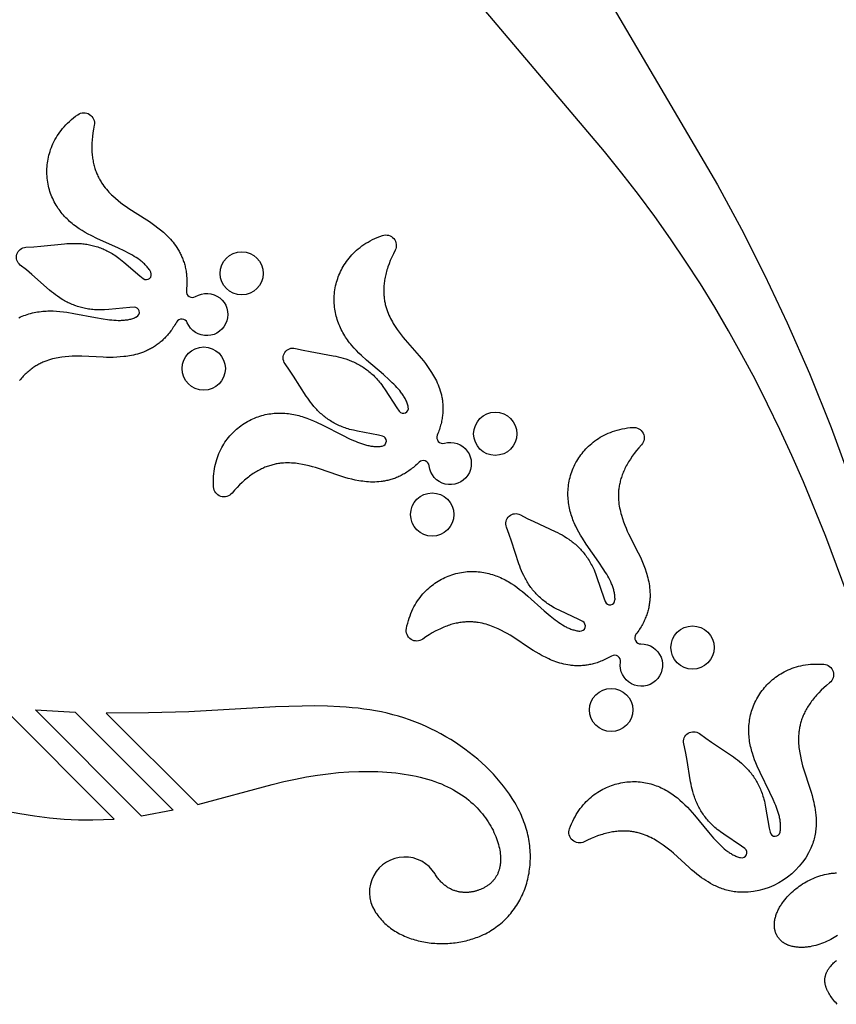
# Model space of a CAD drawing. Extents: x -197 to 208, y -199 to 196.
# Drawn here: x 80 to 103, y -135 to -108 of the extents above; entities that cross this region are included whole.
import ezdxf

# ---------------------------------------------------------------- set-up
doc = ezdxf.new("R2010")
doc.units = 0
doc.header["$MEASUREMENT"] = 0
doc.layers.add('DEFAULT', color=7, linetype='Continuous')

msp = doc.modelspace()

# ---------------------------------------------------------------- linework, layer by layer
at = {"layer": 'DEFAULT', "color": 5, "true_color": 0x0000ff}
for points in [[(96.131, -106.155), (99.741, -112.293), (100.415, -113.545), (101.07, -114.841), (101.709, -116.197), (102.335, -117.631), (102.95, -119.16), (103.556, -120.801)], [(103.403, -123.859), (102.802, -122.241), (102.17, -120.695), (101.841, -119.946), (101.504, -119.213), (101.156, -118.495), (100.798, -117.791), (100.429, -117.1), (100.049, -116.421), (99.658, -115.755), (99.253, -115.099), (98.836, -114.454), (98.406, -113.818), (97.961, -113.192), (97.502, -112.573), (97.029, -111.962), (96.543, -111.357), (92.562, -106.649)], [(79.589, -129.991), (80.009, -130.07), (80.429, -130.136), (80.847, -130.188), (81.055, -130.209), (81.261, -130.225), (81.467, -130.238), (81.672, -130.247), (81.876, -130.251), (82.078, -130.251), (82.38, -130.243), (82.679, -130.226), (79.508, -127.055)], [(103.132, -133.514), (103.085, -133.545), (103.037, -133.574), (102.988, -133.603), (102.938, -133.63), (102.888, -133.656), (102.837, -133.68), (102.786, -133.703), (102.733, -133.725), (102.681, -133.745), (102.627, -133.764), (102.573, -133.782), (102.519, -133.797), (102.464, -133.811), (102.409, -133.824), (102.354, -133.834), (102.326, -133.839), (102.298, -133.843), (102.27, -133.846), (102.242, -133.849), (102.213, -133.852), (102.185, -133.853), (102.157, -133.855), (102.129, -133.855), (102.1, -133.856), (102.072, -133.855), (102.044, -133.854), (102.016, -133.852), (101.987, -133.85), (101.959, -133.846), (101.931, -133.842), (101.903, -133.838), (101.876, -133.832), (101.848, -133.826), (101.821, -133.819), (101.794, -133.811), (101.767, -133.802), (101.754, -133.797), (101.74, -133.792), (101.727, -133.787), (101.714, -133.781), (101.701, -133.775), (101.689, -133.769), (101.676, -133.763), (101.663, -133.756), (101.651, -133.75), (101.639, -133.743), (101.626, -133.735), (101.614, -133.728), (101.603, -133.72), (101.591, -133.712), (101.58, -133.704), (101.568, -133.695), (101.557, -133.687), (101.546, -133.677), (101.536, -133.668), (101.525, -133.659), (101.515, -133.649), (101.505, -133.639), (101.496, -133.628), (101.486, -133.618), (101.477, -133.607), (101.468, -133.596), (101.46, -133.585), (101.451, -133.573), (101.443, -133.562), (101.435, -133.55), (101.428, -133.538), (101.421, -133.526), (101.414, -133.513), (101.408, -133.501), (101.402, -133.488), (101.396, -133.475), (101.39, -133.462), (101.385, -133.449), (101.38, -133.436), (101.376, -133.422), (101.371, -133.409), (101.368, -133.395), (101.364, -133.381), (101.361, -133.368), (101.358, -133.354), (101.355, -133.34), (101.353, -133.326), (101.351, -133.312), (101.349, -133.298), (101.348, -133.284), (101.347, -133.27), (101.346, -133.256), (101.346, -133.242), (101.345, -133.227), (101.345, -133.213), (101.346, -133.199), (101.346, -133.185), (101.347, -133.171), (101.348, -133.157), (101.349, -133.143), (101.353, -133.115), (101.357, -133.087), (101.362, -133.059), (101.368, -133.031), (101.375, -133.004), (101.383, -132.977), (101.391, -132.95), (101.4, -132.923), (101.41, -132.896), (101.42, -132.87), (101.431, -132.844), (101.443, -132.818), (101.455, -132.793), (101.468, -132.767), (101.481, -132.742), (101.495, -132.718), (101.509, -132.693), (101.524, -132.669), (101.539, -132.645), (101.555, -132.622), (101.571, -132.598), (101.604, -132.553), (101.639, -132.508), (101.675, -132.464), (101.712, -132.422), (101.751, -132.381), (101.791, -132.341), (101.832, -132.302), (101.874, -132.264), (101.917, -132.227), (101.961, -132.191), (102.005, -132.157), (102.051, -132.124), (102.098, -132.092), (102.145, -132.061), (102.193, -132.031), (102.242, -132.003), (102.292, -131.976), (102.342, -131.95), (102.393, -131.925), (102.445, -131.902), (102.497, -131.88), (102.55, -131.86), (102.603, -131.841), (102.657, -131.824), (102.711, -131.808), (102.766, -131.794), (102.821, -131.782), (102.877, -131.771), (102.905, -131.767), (102.933, -131.763), (102.961, -131.759), (102.989, -131.756), (103.017, -131.754), (103.045, -131.752), (103.073, -131.75), (103.102, -131.75)], [(103.122, -135.463), (103.089, -135.426), (103.057, -135.39), (103.027, -135.354), (102.999, -135.318), (102.972, -135.283), (102.947, -135.248), (102.924, -135.214), (102.903, -135.18), (102.883, -135.146), (102.864, -135.113), (102.856, -135.096), (102.848, -135.08), (102.84, -135.063), (102.833, -135.047), (102.826, -135.031), (102.819, -135.015), (102.813, -134.999), (102.808, -134.983), (102.803, -134.967), (102.798, -134.951), (102.794, -134.935), (102.79, -134.919), (102.786, -134.904), (102.783, -134.888), (102.78, -134.873), (102.778, -134.857), (102.776, -134.842), (102.775, -134.827), (102.774, -134.812), (102.774, -134.796), (102.773, -134.781), (102.774, -134.766), (102.775, -134.751), (102.776, -134.737), (102.777, -134.722), (102.779, -134.707), (102.782, -134.692), (102.785, -134.678), (102.788, -134.663), (102.792, -134.649), (102.796, -134.634), (102.8, -134.62), (102.805, -134.605), (102.811, -134.591), (102.817, -134.577), (102.823, -134.563), (102.83, -134.549), (102.837, -134.535), (102.844, -134.521), (102.852, -134.507), (102.86, -134.493), (102.868, -134.479), (102.877, -134.465), (102.887, -134.452), (102.896, -134.438), (102.906, -134.425), (102.916, -134.411), (102.927, -134.398), (102.949, -134.372), (102.972, -134.346), (102.997, -134.32), (103.022, -134.295), (103.049, -134.271), (103.076, -134.246), (103.105, -134.222)]]:
    msp.add_lwpolyline(points, dxfattribs=at)
msp.add_lwpolyline([(79.983, -116.053), (80.03, -116.032), (80.077, -116.012), (80.124, -115.993), (80.172, -115.976), (80.22, -115.96), (80.268, -115.945), (80.316, -115.931), (80.365, -115.919), (80.414, -115.908), (80.463, -115.898), (80.512, -115.89), (80.561, -115.882), (80.61, -115.876), (80.659, -115.871), (80.708, -115.866), (80.757, -115.863), (80.806, -115.861), (80.854, -115.861), (80.903, -115.861), (80.952, -115.861), (81.049, -115.866), (81.146, -115.874), (81.243, -115.884), (81.341, -115.897), (81.537, -115.929), (82.152, -116.047), (82.369, -116.084), (82.489, -116.102), (82.55, -116.109), (82.61, -116.116), (82.671, -116.121), (82.732, -116.125), (82.793, -116.127), (82.853, -116.127), (82.883, -116.126), (82.913, -116.124), (82.943, -116.122), (82.972, -116.12), (83.002, -116.116), (83.031, -116.112), (83.06, -116.108), (83.089, -116.102), (83.118, -116.096), (83.146, -116.089), (83.174, -116.081), (83.202, -116.072), (83.23, -116.063), (83.257, -116.052), (83.284, -116.041), (83.297, -116.035), (83.31, -116.028, 0.81369), (83.24, -115.754), (83.121, -115.762), (82.524, -115.821), (82.408, -115.828), (82.35, -115.83), (82.294, -115.831), (82.249, -115.831), (82.205, -115.83), (82.162, -115.828), (82.119, -115.826), (82.076, -115.822), (82.034, -115.818), (81.992, -115.812), (81.951, -115.806), (81.911, -115.8), (81.87, -115.792), (81.83, -115.784), (81.791, -115.775), (81.752, -115.765), (81.713, -115.754), (81.675, -115.743), (81.637, -115.731), (81.599, -115.718), (81.562, -115.704), (81.526, -115.69), (81.489, -115.675), (81.453, -115.66), (81.418, -115.644), (81.382, -115.627), (81.347, -115.609), (81.313, -115.591), (81.278, -115.572), (81.245, -115.553), (81.211, -115.533), (81.145, -115.491), (81.08, -115.447), (81.023, -115.406), (80.966, -115.363), (80.91, -115.318), (80.854, -115.272), (80.35, -114.831), (80.195, -114.701), (80.023, -114.563, -0.694556), (80.182, -114.062), (80.403, -114.048), (80.604, -114.031), (81.27, -113.962), (81.343, -113.957), (81.414, -113.953), (81.485, -113.95), (81.555, -113.95), (81.634, -113.951), (81.712, -113.955), (81.751, -113.958), (81.79, -113.962), (81.829, -113.966), (81.868, -113.971), (81.906, -113.977), (81.945, -113.984), (81.983, -113.991), (82.022, -113.999), (82.06, -114.008), (82.098, -114.018), (82.136, -114.028), (82.174, -114.039), (82.212, -114.051), (82.25, -114.064), (82.288, -114.078), (82.325, -114.092), (82.363, -114.108), (82.4, -114.124), (82.438, -114.141), (82.475, -114.159), (82.512, -114.178), (82.549, -114.198), (82.586, -114.218), (82.623, -114.24), (82.659, -114.263), (82.696, -114.286), (82.732, -114.311), (82.769, -114.336), (82.814, -114.37), (82.86, -114.405), (82.95, -114.478), (83.404, -114.871), (83.497, -114.946, 0.81369), (83.713, -114.762), (83.705, -114.75), (83.698, -114.737), (83.683, -114.712), (83.666, -114.688), (83.649, -114.664), (83.632, -114.641), (83.613, -114.618), (83.594, -114.596), (83.574, -114.574), (83.554, -114.553), (83.533, -114.533), (83.511, -114.512), (83.489, -114.493), (83.467, -114.473), (83.444, -114.455), (83.42, -114.436), (83.396, -114.418), (83.347, -114.383), (83.296, -114.35), (83.244, -114.318), (83.192, -114.287), (83.138, -114.257), (83.085, -114.228), (82.977, -114.173), (82.778, -114.078), (82.208, -113.82), (82.028, -113.732), (81.941, -113.687), (81.856, -113.639), (81.772, -113.589), (81.69, -113.537), (81.65, -113.51), (81.61, -113.482), (81.571, -113.453), (81.532, -113.423), (81.494, -113.392), (81.456, -113.361), (81.419, -113.328), (81.383, -113.295), (81.347, -113.26), (81.312, -113.225), (81.278, -113.189), (81.245, -113.151), (81.212, -113.113), (81.18, -113.074), (81.149, -113.034), (81.119, -112.994), (81.09, -112.952), (81.063, -112.909), (81.036, -112.866), (81.01, -112.821), (80.985, -112.776), (80.962, -112.73), (80.94, -112.683), (80.919, -112.635), (80.899, -112.586), (80.88, -112.536), (80.863, -112.486), (80.848, -112.434), (80.834, -112.382), (80.821, -112.329), (80.81, -112.274), (80.8, -112.22), (80.792, -112.164), (80.786, -112.107), (80.781, -112.049), (80.778, -111.991), (80.777, -111.94), (80.777, -111.888), (80.779, -111.836), (80.782, -111.784), (80.786, -111.731), (80.792, -111.677), (80.8, -111.623), (80.809, -111.569), (80.82, -111.515), (80.833, -111.46), (80.847, -111.406), (80.864, -111.351), (80.882, -111.296), (80.902, -111.241), (80.924, -111.187), (80.948, -111.132), (80.975, -111.078), (81.003, -111.023), (81.034, -110.969), (81.066, -110.915), (81.101, -110.862), (81.139, -110.809), (81.179, -110.757), (81.221, -110.704), (81.265, -110.653), (81.313, -110.602), (81.362, -110.552), (81.415, -110.502), (81.47, -110.453), (81.527, -110.405), (81.588, -110.358), (81.651, -110.312, -0.680445), (82.113, -110.613), (82.093, -110.721), (82.076, -110.826), (82.063, -110.927), (82.054, -111.024), (82.048, -111.119), (82.047, -111.165), (82.046, -111.21), (82.046, -111.254), (82.047, -111.298), (82.049, -111.34), (82.051, -111.382), (82.054, -111.424), (82.058, -111.464), (82.062, -111.504), (82.068, -111.543), (82.074, -111.581), (82.08, -111.619), (82.087, -111.655), (82.095, -111.692), (82.104, -111.727), (82.113, -111.762), (82.122, -111.796), (82.132, -111.83), (82.143, -111.862), (82.154, -111.895), (82.166, -111.926), (82.178, -111.957), (82.191, -111.987), (82.204, -112.017), (82.217, -112.046), (82.231, -112.075), (82.245, -112.103), (82.26, -112.13), (82.275, -112.157), (82.29, -112.183), (82.306, -112.209), (82.322, -112.235), (82.355, -112.284), (82.389, -112.331), (82.423, -112.376), (82.459, -112.419), (82.495, -112.461), (82.531, -112.5), (82.568, -112.539), (82.605, -112.575), (82.642, -112.611), (82.716, -112.677), (82.793, -112.743), (82.869, -112.803), (82.944, -112.859), (83.017, -112.912), (83.09, -112.962), (83.601, -113.284), (83.676, -113.335), (83.753, -113.388), (83.832, -113.445), (83.913, -113.507), (83.992, -113.57), (84.071, -113.638), (84.111, -113.674), (84.151, -113.712), (84.19, -113.75), (84.229, -113.791), (84.268, -113.832), (84.306, -113.876), (84.343, -113.92), (84.379, -113.967), (84.414, -114.015), (84.448, -114.065), (84.481, -114.116), (84.497, -114.142), (84.512, -114.169), (84.527, -114.196), (84.542, -114.224), (84.556, -114.252), (84.57, -114.281), (84.583, -114.31), (84.596, -114.34), (84.609, -114.37), (84.621, -114.4), (84.632, -114.432), (84.643, -114.463), (84.654, -114.495), (84.664, -114.528), (84.673, -114.561), (84.682, -114.594), (84.69, -114.628), (84.697, -114.663), (84.704, -114.698), (84.71, -114.734), (84.716, -114.77), (84.721, -114.807), (84.725, -114.844), (84.728, -114.882), (84.731, -114.921), (84.733, -114.96), (84.734, -115), (84.735, -115.04), (84.734, -115.081), (84.733, -115.122), (84.731, -115.164), (84.728, -115.206), (84.725, -115.25), (84.72, -115.293, 0.627935), (84.978, -115.456, -2.725336), (84.744, -116.193, 0.627935), (84.44, -116.176), (84.418, -116.215), (84.396, -116.252), (84.374, -116.288), (84.351, -116.324), (84.328, -116.358), (84.305, -116.392), (84.281, -116.424), (84.257, -116.456), (84.233, -116.487), (84.209, -116.517), (84.184, -116.546), (84.159, -116.574), (84.134, -116.601), (84.109, -116.627), (84.083, -116.653), (84.057, -116.678), (84.031, -116.702), (84.005, -116.725), (83.978, -116.747), (83.951, -116.769), (83.925, -116.79), (83.897, -116.81), (83.87, -116.829), (83.843, -116.848), (83.816, -116.866), (83.788, -116.884), (83.76, -116.9), (83.733, -116.916), (83.705, -116.932), (83.677, -116.946), (83.649, -116.961), (83.621, -116.974), (83.593, -116.987), (83.564, -117), (83.508, -117.023), (83.452, -117.044), (83.395, -117.062), (83.339, -117.079), (83.283, -117.095), (83.227, -117.108), (83.171, -117.12), (83.116, -117.13), (83.062, -117.139), (83.008, -117.147), (82.954, -117.153), (82.85, -117.163), (82.749, -117.169), (82.648, -117.173), (82.55, -117.174), (82.457, -117.173), (82.366, -117.171), (81.763, -117.139), (81.675, -117.138), (81.584, -117.138), (81.491, -117.141), (81.394, -117.147), (81.293, -117.156), (81.194, -117.167), (81.143, -117.175), (81.092, -117.183), (81.04, -117.193), (80.987, -117.205), (80.934, -117.218), (80.88, -117.233), (80.825, -117.25), (80.771, -117.269), (80.715, -117.29), (80.688, -117.301), (80.66, -117.313), (80.632, -117.326), (80.605, -117.339), (80.577, -117.353), (80.549, -117.368), (80.521, -117.383), (80.493, -117.399), (80.466, -117.416), (80.438, -117.433), (80.41, -117.451), (80.382, -117.47), (80.355, -117.49), (80.327, -117.511), (80.299, -117.532), (80.272, -117.555), (80.244, -117.578), (80.217, -117.602), (80.19, -117.627), (80.163, -117.653), (80.136, -117.68), (80.109, -117.708), (80.082, -117.737), (80.055, -117.766), (80.029, -117.797), (80.002, -117.829)], format="xyb", dxfattribs=at)
for points in [[(91.298, -120.14), (91.266, -120.17), (91.235, -120.2), (91.203, -120.229), (91.171, -120.257), (91.14, -120.283), (91.108, -120.309), (91.076, -120.333), (91.045, -120.357), (91.013, -120.38), (90.981, -120.402), (90.949, -120.423), (90.917, -120.443), (90.885, -120.462), (90.854, -120.48), (90.822, -120.497), (90.79, -120.514), (90.758, -120.53), (90.726, -120.544), (90.695, -120.559), (90.663, -120.572), (90.631, -120.584), (90.6, -120.596), (90.568, -120.607), (90.537, -120.618), (90.505, -120.627), (90.474, -120.636), (90.443, -120.644), (90.412, -120.652), (90.381, -120.659), (90.35, -120.665), (90.319, -120.671), (90.288, -120.676), (90.258, -120.681), (90.227, -120.685), (90.166, -120.691), (90.106, -120.696), (90.047, -120.698), (89.988, -120.699), (89.93, -120.697), (89.872, -120.695), (89.816, -120.69), (89.76, -120.685), (89.705, -120.678), (89.651, -120.67), (89.598, -120.662), (89.495, -120.642), (89.397, -120.62), (89.298, -120.595), (89.205, -120.569), (89.115, -120.541), (89.028, -120.514), (88.458, -120.315), (88.374, -120.289), (88.287, -120.264), (88.196, -120.24), (88.102, -120.219), (88.002, -120.199), (87.904, -120.183), (87.854, -120.175), (87.802, -120.169), (87.749, -120.164), (87.695, -120.161), (87.64, -120.158), (87.584, -120.157), (87.527, -120.158), (87.47, -120.161), (87.411, -120.166), (87.381, -120.169), (87.351, -120.173), (87.321, -120.177), (87.291, -120.182), (87.26, -120.188), (87.229, -120.194), (87.198, -120.201), (87.167, -120.209), (87.136, -120.217), (87.104, -120.226), (87.072, -120.236), (87.04, -120.246), (87.008, -120.257), (86.976, -120.269), (86.943, -120.282), (86.911, -120.296), (86.878, -120.311), (86.845, -120.326), (86.812, -120.343), (86.778, -120.36), (86.745, -120.378), (86.711, -120.397), (86.677, -120.417), (86.643, -120.439), (86.609, -120.461), (86.575, -120.484), (86.541, -120.508), (86.506, -120.534), (86.472, -120.56), (86.437, -120.588), (86.402, -120.616), (86.367, -120.646), (86.297, -120.709), (86.226, -120.777), (86.155, -120.85), (86.083, -120.928), (86.012, -121.011, -0.680445), (85.488, -120.837), (85.485, -120.759), (85.484, -120.682), (85.486, -120.607), (85.49, -120.534), (85.496, -120.462), (85.505, -120.392), (85.515, -120.323), (85.528, -120.256), (85.542, -120.191), (85.559, -120.127), (85.577, -120.065), (85.597, -120.004), (85.619, -119.945), (85.642, -119.887), (85.667, -119.831), (85.693, -119.777), (85.721, -119.724), (85.75, -119.673), (85.78, -119.623), (85.812, -119.574), (85.845, -119.527), (85.878, -119.482), (85.913, -119.438), (85.949, -119.396), (85.985, -119.355), (86.023, -119.315), (86.061, -119.277), (86.099, -119.241), (86.139, -119.206), (86.179, -119.172), (86.219, -119.14), (86.259, -119.109), (86.307, -119.075), (86.355, -119.043), (86.403, -119.013), (86.452, -118.984), (86.501, -118.957), (86.55, -118.932), (86.6, -118.909), (86.65, -118.888), (86.7, -118.868), (86.75, -118.85), (86.8, -118.833), (86.851, -118.818), (86.902, -118.805), (86.952, -118.793), (87.003, -118.782), (87.054, -118.774), (87.105, -118.766), (87.155, -118.76), (87.206, -118.755), (87.257, -118.752), (87.307, -118.75), (87.358, -118.749), (87.408, -118.75), (87.458, -118.752), (87.508, -118.755), (87.558, -118.759), (87.607, -118.765), (87.656, -118.771), (87.705, -118.779), (87.754, -118.788), (87.802, -118.797), (87.85, -118.808), (87.897, -118.82), (87.944, -118.833), (87.991, -118.846), (88.037, -118.861), (88.129, -118.892), (88.22, -118.927), (88.311, -118.964), (88.401, -119.004), (88.581, -119.09), (89.138, -119.375), (89.336, -119.472), (89.446, -119.522), (89.502, -119.546), (89.559, -119.57), (89.615, -119.592), (89.673, -119.612), (89.73, -119.631), (89.788, -119.648), (89.817, -119.655), (89.847, -119.662), (89.876, -119.669), (89.905, -119.675), (89.934, -119.68), (89.963, -119.684), (89.993, -119.688), (90.022, -119.69), (90.051, -119.692), (90.08, -119.694), (90.109, -119.694), (90.139, -119.693), (90.168, -119.692), (90.197, -119.689), (90.226, -119.686), (90.24, -119.684), (90.255, -119.681, 0.81369), (90.264, -119.399), (90.148, -119.373), (89.558, -119.262), (89.444, -119.236), (89.389, -119.223), (89.334, -119.208), (89.292, -119.195), (89.25, -119.182), (89.208, -119.168), (89.168, -119.153), (89.128, -119.138), (89.089, -119.122), (89.05, -119.105), (89.012, -119.088), (88.975, -119.07), (88.939, -119.051), (88.903, -119.032), (88.867, -119.012), (88.832, -118.992), (88.798, -118.971), (88.765, -118.949), (88.732, -118.927), (88.699, -118.904), (88.667, -118.881), (88.636, -118.857), (88.605, -118.833), (88.575, -118.808), (88.546, -118.782), (88.516, -118.756), (88.488, -118.729), (88.46, -118.702), (88.432, -118.675), (88.405, -118.647), (88.378, -118.618), (88.326, -118.559), (88.276, -118.499), (88.233, -118.443), (88.191, -118.386), (88.15, -118.328), (88.109, -118.267), (87.748, -117.703), (87.636, -117.535), (87.51, -117.354, -0.694556), (87.803, -116.918), (88.018, -116.966), (88.216, -117.006), (88.874, -117.127), (88.946, -117.142), (89.016, -117.158), (89.085, -117.175), (89.152, -117.194), (89.227, -117.218), (89.301, -117.244), (89.338, -117.258), (89.374, -117.272), (89.41, -117.287), (89.446, -117.303), (89.481, -117.319), (89.517, -117.336), (89.551, -117.354), (89.586, -117.373), (89.62, -117.392), (89.654, -117.412), (89.688, -117.433), (89.721, -117.454), (89.754, -117.476), (89.787, -117.499), (89.819, -117.523), (89.851, -117.547), (89.883, -117.572), (89.915, -117.598), (89.946, -117.625), (89.976, -117.653), (90.007, -117.681), (90.037, -117.711), (90.066, -117.741), (90.095, -117.772), (90.124, -117.804), (90.153, -117.837), (90.181, -117.871), (90.209, -117.906), (90.243, -117.95), (90.277, -117.997), (90.343, -118.092), (90.669, -118.597), (90.738, -118.694, 0.81369), (90.995, -118.579), (90.992, -118.564), (90.989, -118.55), (90.981, -118.522), (90.972, -118.494), (90.963, -118.467), (90.952, -118.439), (90.941, -118.412), (90.929, -118.386), (90.916, -118.359), (90.902, -118.333), (90.888, -118.308), (90.873, -118.282), (90.857, -118.257), (90.84, -118.232), (90.824, -118.208), (90.806, -118.184), (90.788, -118.16), (90.751, -118.112), (90.711, -118.066), (90.671, -118.021), (90.629, -117.976), (90.586, -117.933), (90.542, -117.89), (90.454, -117.807), (90.29, -117.66), (89.815, -117.253), (89.667, -117.118), (89.596, -117.05), (89.528, -116.981), (89.461, -116.909), (89.397, -116.836), (89.366, -116.799), (89.336, -116.761), (89.306, -116.722), (89.277, -116.682), (89.249, -116.642), (89.222, -116.601), (89.196, -116.56), (89.17, -116.517), (89.145, -116.474), (89.122, -116.431), (89.099, -116.386), (89.077, -116.341), (89.057, -116.296), (89.037, -116.249), (89.019, -116.202), (89.001, -116.155), (88.985, -116.107), (88.97, -116.058), (88.957, -116.009), (88.944, -115.959), (88.933, -115.908), (88.924, -115.857), (88.916, -115.806), (88.909, -115.754), (88.904, -115.702), (88.9, -115.649), (88.898, -115.595), (88.897, -115.542), (88.898, -115.487), (88.901, -115.433), (88.905, -115.378), (88.912, -115.322), (88.92, -115.266), (88.929, -115.21), (88.941, -115.154), (88.954, -115.097), (88.968, -115.047), (88.982, -114.998), (88.998, -114.948), (89.016, -114.899), (89.035, -114.849), (89.056, -114.799), (89.078, -114.75), (89.102, -114.7), (89.128, -114.651), (89.156, -114.603), (89.185, -114.554), (89.216, -114.506), (89.249, -114.459), (89.283, -114.412), (89.32, -114.365), (89.358, -114.32), (89.399, -114.275), (89.441, -114.231), (89.486, -114.187), (89.532, -114.145), (89.581, -114.103), (89.632, -114.063), (89.684, -114.024), (89.74, -113.985), (89.797, -113.948), (89.856, -113.913), (89.918, -113.878), (89.982, -113.845), (90.049, -113.814), (90.118, -113.784), (90.189, -113.756), (90.263, -113.729, -0.680445), (90.622, -114.147), (90.572, -114.246), (90.527, -114.341), (90.486, -114.435), (90.45, -114.526), (90.418, -114.615), (90.404, -114.659), (90.39, -114.702), (90.378, -114.744), (90.367, -114.786), (90.356, -114.828), (90.347, -114.869), (90.338, -114.909), (90.33, -114.949), (90.324, -114.988), (90.318, -115.027), (90.313, -115.066), (90.309, -115.104), (90.305, -115.141), (90.303, -115.178), (90.301, -115.214), (90.3, -115.25), (90.299, -115.286), (90.3, -115.321), (90.301, -115.355), (90.302, -115.389), (90.305, -115.423), (90.308, -115.456), (90.311, -115.489), (90.316, -115.521), (90.32, -115.553), (90.326, -115.584), (90.331, -115.615), (90.338, -115.645), (90.345, -115.675), (90.352, -115.705), (90.36, -115.734), (90.368, -115.763), (90.386, -115.819), (90.405, -115.873), (90.426, -115.927), (90.448, -115.978), (90.471, -116.028), (90.495, -116.076), (90.519, -116.123), (90.545, -116.169), (90.57, -116.213), (90.623, -116.298), (90.678, -116.382), (90.734, -116.462), (90.79, -116.537), (90.846, -116.608), (90.902, -116.676), (91.302, -117.129), (91.361, -117.198), (91.42, -117.271), (91.479, -117.348), (91.539, -117.429), (91.597, -117.512), (91.655, -117.6), (91.683, -117.646), (91.71, -117.693), (91.737, -117.741), (91.764, -117.791), (91.789, -117.841), (91.813, -117.893), (91.836, -117.947), (91.858, -118.002), (91.878, -118.057), (91.897, -118.115), (91.914, -118.173), (91.922, -118.203), (91.929, -118.233), (91.936, -118.264), (91.942, -118.294), (91.948, -118.325), (91.953, -118.357), (91.958, -118.388), (91.962, -118.42), (91.966, -118.453), (91.969, -118.486), (91.971, -118.519), (91.973, -118.552), (91.974, -118.586), (91.974, -118.62), (91.974, -118.654), (91.973, -118.689), (91.971, -118.724), (91.969, -118.759), (91.965, -118.795), (91.961, -118.831), (91.956, -118.867), (91.951, -118.904), (91.944, -118.941), (91.937, -118.978), (91.929, -119.016), (91.92, -119.054), (91.91, -119.092), (91.899, -119.131), (91.887, -119.17), (91.875, -119.21), (91.861, -119.249), (91.846, -119.289), (91.831, -119.33), (91.814, -119.371, 0.627935), (92.016, -119.599, -2.725336), (91.585, -120.241, 0.627935)], [(96.741, -125.618), (96.703, -125.64), (96.665, -125.661), (96.627, -125.681), (96.589, -125.7), (96.552, -125.718), (96.515, -125.734), (96.478, -125.75), (96.441, -125.765), (96.405, -125.779), (96.369, -125.793), (96.332, -125.805), (96.297, -125.816), (96.261, -125.827), (96.226, -125.836), (96.191, -125.845), (96.156, -125.853), (96.121, -125.861), (96.086, -125.867), (96.052, -125.873), (96.018, -125.878), (95.984, -125.882), (95.951, -125.885), (95.918, -125.888), (95.885, -125.89), (95.852, -125.892), (95.819, -125.893), (95.787, -125.893), (95.755, -125.892), (95.723, -125.891), (95.691, -125.89), (95.66, -125.888), (95.629, -125.885), (95.598, -125.882), (95.568, -125.878), (95.507, -125.869), (95.448, -125.858), (95.39, -125.845), (95.333, -125.831), (95.277, -125.816), (95.222, -125.799), (95.168, -125.78), (95.116, -125.761), (95.064, -125.741), (95.014, -125.72), (94.965, -125.698), (94.87, -125.653), (94.78, -125.607), (94.691, -125.558), (94.607, -125.509), (94.527, -125.461), (94.45, -125.412), (93.948, -125.077), (93.873, -125.03), (93.795, -124.984), (93.713, -124.939), (93.627, -124.894), (93.536, -124.85), (93.445, -124.81), (93.398, -124.79), (93.349, -124.772), (93.299, -124.753), (93.248, -124.736), (93.195, -124.72), (93.141, -124.705), (93.086, -124.692), (93.029, -124.68), (92.971, -124.67), (92.942, -124.666), (92.912, -124.662), (92.881, -124.659), (92.851, -124.656), (92.82, -124.654), (92.788, -124.652), (92.757, -124.651), (92.724, -124.65), (92.692, -124.651), (92.659, -124.651), (92.626, -124.653), (92.592, -124.655), (92.558, -124.658), (92.524, -124.662), (92.489, -124.666), (92.454, -124.671), (92.419, -124.677), (92.383, -124.684), (92.347, -124.691), (92.31, -124.7), (92.273, -124.709), (92.236, -124.719), (92.198, -124.73), (92.16, -124.742), (92.121, -124.755), (92.083, -124.769), (92.043, -124.784), (92.003, -124.8), (91.963, -124.817), (91.923, -124.835), (91.882, -124.854), (91.841, -124.874), (91.757, -124.917), (91.671, -124.965), (91.584, -125.018), (91.495, -125.076), (91.405, -125.139, -0.680445), (90.942, -124.839), (90.958, -124.762), (90.977, -124.688), (90.997, -124.616), (91.02, -124.545), (91.044, -124.477), (91.069, -124.412), (91.097, -124.348), (91.126, -124.286), (91.156, -124.226), (91.188, -124.169), (91.221, -124.113), (91.256, -124.059), (91.292, -124.007), (91.329, -123.958), (91.367, -123.91), (91.406, -123.863), (91.446, -123.819), (91.487, -123.777), (91.529, -123.736), (91.571, -123.697), (91.615, -123.66), (91.659, -123.624), (91.703, -123.591), (91.749, -123.559), (91.794, -123.528), (91.84, -123.499), (91.887, -123.472), (91.933, -123.446), (91.98, -123.422), (92.027, -123.4), (92.074, -123.378), (92.121, -123.359), (92.176, -123.338), (92.23, -123.319), (92.285, -123.301), (92.339, -123.286), (92.393, -123.272), (92.447, -123.261), (92.501, -123.251), (92.555, -123.242), (92.608, -123.236), (92.661, -123.231), (92.714, -123.227), (92.767, -123.225), (92.819, -123.225), (92.871, -123.226), (92.923, -123.229), (92.974, -123.233), (93.025, -123.238), (93.076, -123.245), (93.126, -123.253), (93.176, -123.263), (93.226, -123.274), (93.275, -123.286), (93.323, -123.299), (93.371, -123.313), (93.419, -123.329), (93.466, -123.345), (93.512, -123.363), (93.558, -123.382), (93.604, -123.401), (93.648, -123.422), (93.693, -123.443), (93.736, -123.466), (93.779, -123.489), (93.821, -123.513), (93.863, -123.538), (93.904, -123.564), (93.986, -123.617), (94.065, -123.673), (94.143, -123.732), (94.221, -123.793), (94.373, -123.921), (94.841, -124.337), (95.009, -124.48), (95.103, -124.557), (95.151, -124.594), (95.2, -124.631), (95.249, -124.666), (95.3, -124.701), (95.351, -124.733), (95.403, -124.764), (95.429, -124.779), (95.455, -124.793), (95.482, -124.806), (95.509, -124.819), (95.536, -124.831), (95.563, -124.843), (95.591, -124.854), (95.618, -124.864), (95.646, -124.873), (95.674, -124.881), (95.702, -124.889), (95.73, -124.896), (95.759, -124.902), (95.788, -124.906), (95.817, -124.91), (95.831, -124.912), (95.846, -124.913, 0.81369), (95.926, -124.642), (95.82, -124.588), (95.276, -124.333), (95.173, -124.28), (95.122, -124.252), (95.073, -124.224), (95.035, -124.201), (94.998, -124.178), (94.962, -124.154), (94.926, -124.13), (94.891, -124.105), (94.857, -124.08), (94.824, -124.054), (94.792, -124.028), (94.76, -124.001), (94.729, -123.974), (94.699, -123.946), (94.67, -123.918), (94.641, -123.89), (94.614, -123.861), (94.587, -123.832), (94.56, -123.802), (94.535, -123.772), (94.51, -123.741), (94.485, -123.71), (94.462, -123.679), (94.439, -123.647), (94.416, -123.615), (94.395, -123.582), (94.374, -123.549), (94.353, -123.516), (94.333, -123.482), (94.314, -123.448), (94.296, -123.414), (94.26, -123.344), (94.227, -123.273), (94.199, -123.208), (94.172, -123.143), (94.147, -123.076), (94.122, -123.007), (93.914, -122.37), (93.848, -122.179), (93.771, -121.973, -0.694556), (94.164, -121.624), (94.36, -121.725), (94.542, -121.813), (95.149, -122.094), (95.215, -122.127), (95.278, -122.16), (95.341, -122.194), (95.401, -122.23), (95.468, -122.271), (95.533, -122.315), (95.565, -122.337), (95.597, -122.36), (95.628, -122.384), (95.658, -122.408), (95.689, -122.433), (95.718, -122.458), (95.748, -122.484), (95.777, -122.511), (95.805, -122.538), (95.833, -122.566), (95.86, -122.594), (95.887, -122.623), (95.914, -122.653), (95.94, -122.683), (95.965, -122.714), (95.99, -122.746), (96.014, -122.778), (96.038, -122.811), (96.061, -122.845), (96.084, -122.88), (96.106, -122.915), (96.128, -122.951), (96.149, -122.988), (96.17, -123.025), (96.19, -123.063), (96.209, -123.102), (96.228, -123.142), (96.246, -123.183), (96.268, -123.235), (96.289, -123.288), (96.33, -123.397), (96.519, -123.967), (96.56, -124.079, 0.81369), (96.839, -124.031), (96.84, -124.017), (96.84, -124.002), (96.839, -123.973), (96.838, -123.943), (96.835, -123.914), (96.832, -123.885), (96.828, -123.857), (96.823, -123.828), (96.817, -123.799), (96.81, -123.77), (96.803, -123.742), (96.794, -123.714), (96.785, -123.685), (96.776, -123.657), (96.766, -123.629), (96.755, -123.601), (96.743, -123.573), (96.719, -123.518), (96.692, -123.464), (96.664, -123.41), (96.635, -123.356), (96.604, -123.303), (96.573, -123.251), (96.508, -123.149), (96.386, -122.965), (96.028, -122.452), (95.919, -122.285), (95.867, -122.201), (95.818, -122.116), (95.772, -122.031), (95.728, -121.944), (95.707, -121.9), (95.688, -121.855), (95.669, -121.811), (95.651, -121.765), (95.634, -121.719), (95.617, -121.673), (95.602, -121.626), (95.588, -121.579), (95.575, -121.531), (95.563, -121.482), (95.552, -121.434), (95.542, -121.385), (95.534, -121.335), (95.526, -121.286), (95.52, -121.236), (95.515, -121.185), (95.512, -121.134), (95.51, -121.084), (95.509, -121.032), (95.509, -120.981), (95.511, -120.93), (95.515, -120.878), (95.52, -120.826), (95.526, -120.774), (95.534, -120.722), (95.544, -120.67), (95.555, -120.618), (95.568, -120.566), (95.583, -120.513), (95.599, -120.461), (95.617, -120.409), (95.637, -120.357), (95.659, -120.305), (95.682, -120.253), (95.708, -120.201), (95.735, -120.149), (95.76, -120.105), (95.787, -120.06), (95.815, -120.016), (95.844, -119.973), (95.875, -119.929), (95.908, -119.887), (95.942, -119.844), (95.977, -119.803), (96.015, -119.761), (96.053, -119.721), (96.094, -119.682), (96.136, -119.643), (96.18, -119.605), (96.225, -119.568), (96.272, -119.533), (96.321, -119.498), (96.371, -119.465), (96.423, -119.432), (96.477, -119.402), (96.533, -119.372), (96.59, -119.344), (96.649, -119.318), (96.711, -119.293), (96.773, -119.27), (96.838, -119.248), (96.905, -119.229), (96.973, -119.211), (97.043, -119.195), (97.116, -119.181), (97.19, -119.169), (97.266, -119.16), (97.344, -119.152, -0.680445), (97.587, -119.648), (97.514, -119.73), (97.446, -119.811), (97.383, -119.892), (97.326, -119.971), (97.273, -120.049), (97.248, -120.088), (97.224, -120.126), (97.201, -120.164), (97.18, -120.202), (97.159, -120.24), (97.14, -120.277), (97.122, -120.314), (97.104, -120.351), (97.088, -120.387), (97.072, -120.423), (97.058, -120.459), (97.044, -120.495), (97.032, -120.53), (97.02, -120.565), (97.009, -120.6), (96.999, -120.635), (96.99, -120.669), (96.981, -120.703), (96.974, -120.736), (96.967, -120.77), (96.961, -120.803), (96.955, -120.836), (96.951, -120.868), (96.947, -120.9), (96.943, -120.932), (96.941, -120.964), (96.939, -120.995), (96.937, -121.026), (96.936, -121.057), (96.936, -121.088), (96.936, -121.118), (96.937, -121.148), (96.94, -121.207), (96.945, -121.264), (96.952, -121.321), (96.96, -121.376), (96.97, -121.43), (96.981, -121.483), (96.993, -121.535), (97.006, -121.585), (97.02, -121.635), (97.049, -121.73), (97.082, -121.825), (97.116, -121.916), (97.152, -122.003), (97.188, -122.086), (97.225, -122.166), (97.499, -122.704), (97.538, -122.786), (97.577, -122.871), (97.616, -122.961), (97.654, -123.055), (97.689, -123.149), (97.722, -123.249), (97.738, -123.3), (97.753, -123.352), (97.767, -123.406), (97.78, -123.461), (97.792, -123.516), (97.802, -123.573), (97.811, -123.63), (97.819, -123.688), (97.824, -123.748), (97.828, -123.808), (97.83, -123.869), (97.83, -123.899), (97.83, -123.93), (97.829, -123.962), (97.827, -123.993), (97.825, -124.024), (97.822, -124.056), (97.819, -124.088), (97.815, -124.12), (97.81, -124.152), (97.805, -124.185), (97.799, -124.217), (97.792, -124.25), (97.785, -124.283), (97.776, -124.316), (97.768, -124.349), (97.758, -124.382), (97.747, -124.416), (97.736, -124.45), (97.724, -124.483), (97.711, -124.517), (97.697, -124.551), (97.683, -124.585), (97.667, -124.619), (97.651, -124.654), (97.633, -124.688), (97.615, -124.723), (97.596, -124.758), (97.576, -124.792), (97.554, -124.827), (97.532, -124.862), (97.509, -124.897), (97.485, -124.932), (97.46, -124.968), (97.433, -125.003, 0.627935), (97.572, -125.274, -2.725336), (96.994, -125.788, 0.627935)], [(101.223, -130.6, 0.81369), (101.506, -130.595), (101.509, -130.581), (101.511, -130.566), (101.515, -130.537), (101.518, -130.508), (101.52, -130.479), (101.521, -130.45), (101.521, -130.421), (101.521, -130.392), (101.519, -130.362), (101.517, -130.333), (101.514, -130.304), (101.51, -130.275), (101.505, -130.245), (101.5, -130.216), (101.494, -130.187), (101.488, -130.158), (101.481, -130.128), (101.465, -130.07), (101.447, -130.012), (101.427, -129.954), (101.406, -129.897), (101.384, -129.84), (101.361, -129.784), (101.312, -129.673), (101.219, -129.473), (100.943, -128.911), (100.861, -128.73), (100.822, -128.639), (100.787, -128.548), (100.754, -128.456), (100.724, -128.364), (100.71, -128.317), (100.697, -128.27), (100.685, -128.223), (100.674, -128.176), (100.664, -128.128), (100.655, -128.079), (100.647, -128.031), (100.641, -127.982), (100.635, -127.932), (100.63, -127.883), (100.627, -127.833), (100.625, -127.783), (100.624, -127.733), (100.624, -127.683), (100.626, -127.632), (100.628, -127.582), (100.633, -127.531), (100.638, -127.48), (100.645, -127.43), (100.653, -127.379), (100.663, -127.329), (100.674, -127.278), (100.687, -127.227), (100.701, -127.177), (100.717, -127.127), (100.735, -127.077), (100.754, -127.027), (100.774, -126.977), (100.797, -126.928), (100.821, -126.879), (100.847, -126.83), (100.874, -126.781), (100.903, -126.733), (100.935, -126.685), (100.967, -126.638), (101.002, -126.591), (101.034, -126.551), (101.067, -126.511), (101.101, -126.472), (101.137, -126.433), (101.174, -126.395), (101.213, -126.357), (101.253, -126.321), (101.294, -126.285), (101.337, -126.25), (101.382, -126.216), (101.428, -126.183), (101.475, -126.151), (101.524, -126.12), (101.574, -126.091), (101.626, -126.063), (101.68, -126.036), (101.735, -126.01), (101.791, -125.987), (101.849, -125.964), (101.908, -125.944), (101.969, -125.925), (102.032, -125.908), (102.096, -125.892), (102.162, -125.879), (102.229, -125.867), (102.298, -125.858), (102.368, -125.851), (102.44, -125.846), (102.514, -125.843), (102.589, -125.843), (102.665, -125.845), (102.744, -125.849, -0.680445), (102.909, -126.375), (102.824, -126.446), (102.745, -126.516), (102.671, -126.586), (102.602, -126.655), (102.537, -126.725), (102.507, -126.759), (102.478, -126.793), (102.449, -126.828), (102.422, -126.862), (102.397, -126.896), (102.372, -126.93), (102.348, -126.964), (102.325, -126.997), (102.303, -127.031), (102.283, -127.064), (102.263, -127.098), (102.244, -127.131), (102.226, -127.164), (102.209, -127.197), (102.193, -127.229), (102.178, -127.262), (102.164, -127.294), (102.15, -127.327), (102.138, -127.359), (102.126, -127.391), (102.115, -127.423), (102.104, -127.454), (102.095, -127.486), (102.086, -127.517), (102.078, -127.548), (102.071, -127.579), (102.064, -127.61), (102.058, -127.64), (102.052, -127.67), (102.047, -127.7), (102.043, -127.73), (102.039, -127.76), (102.033, -127.819), (102.03, -127.876), (102.028, -127.933), (102.028, -127.989), (102.029, -128.044), (102.032, -128.098), (102.036, -128.151), (102.041, -128.203), (102.048, -128.254), (102.062, -128.352), (102.08, -128.452), (102.1, -128.547), (102.122, -128.638), (102.145, -128.725), (102.17, -128.81), (102.359, -129.383), (102.386, -129.47), (102.411, -129.56), (102.436, -129.655), (102.459, -129.753), (102.474, -129.822), (102.487, -129.893), (102.499, -129.966), (102.51, -130.041), (102.518, -130.118), (102.524, -130.197), (102.526, -130.237), (102.527, -130.277), (102.528, -130.317), (102.528, -130.358), (102.526, -130.4), (102.524, -130.441), (102.521, -130.483), (102.517, -130.525), (102.512, -130.568), (102.506, -130.61), (102.499, -130.653), (102.491, -130.696), (102.481, -130.739), (102.471, -130.783), (102.458, -130.826), (102.445, -130.87), (102.43, -130.914), (102.414, -130.957), (102.397, -131.001), (102.378, -131.046, -0.295314), (100.445, -132.296), (100.397, -132.296), (100.349, -132.294), (100.303, -132.291), (100.257, -132.286), (100.211, -132.28), (100.167, -132.273), (100.123, -132.265), (100.079, -132.256), (100.037, -132.246), (99.995, -132.235), (99.953, -132.223), (99.913, -132.211), (99.873, -132.197), (99.833, -132.183), (99.795, -132.167), (99.756, -132.152), (99.719, -132.135), (99.682, -132.118), (99.646, -132.1), (99.61, -132.082), (99.541, -132.045), (99.474, -132.005), (99.41, -131.965), (99.349, -131.924), (99.289, -131.883), (99.232, -131.841), (99.152, -131.78), (99.076, -131.719), (99.004, -131.658), (98.936, -131.599), (98.49, -131.191), (98.423, -131.134), (98.353, -131.077), (98.279, -131.02), (98.2, -130.962), (98.117, -130.905), (98.033, -130.851), (97.989, -130.825), (97.944, -130.799), (97.898, -130.773), (97.85, -130.749), (97.8, -130.725), (97.749, -130.702), (97.696, -130.681), (97.642, -130.66), (97.586, -130.642), (97.557, -130.633), (97.528, -130.624), (97.499, -130.617), (97.469, -130.609), (97.439, -130.602), (97.408, -130.596), (97.377, -130.59), (97.345, -130.585), (97.313, -130.58), (97.28, -130.576), (97.247, -130.572), (97.214, -130.569), (97.18, -130.567), (97.145, -130.565), (97.11, -130.564), (97.075, -130.564), (97.039, -130.565), (97.003, -130.566), (96.966, -130.568), (96.928, -130.571), (96.89, -130.574), (96.852, -130.579), (96.813, -130.584), (96.773, -130.59), (96.733, -130.597), (96.693, -130.605), (96.652, -130.613), (96.61, -130.623), (96.568, -130.634), (96.525, -130.645), (96.482, -130.658), (96.438, -130.672), (96.348, -130.702), (96.256, -130.737), (96.162, -130.776), (96.066, -130.819), (95.967, -130.867, -0.680445), (95.554, -130.501), (95.582, -130.428), (95.612, -130.357), (95.643, -130.289), (95.676, -130.223), (95.71, -130.159), (95.745, -130.098), (95.782, -130.039), (95.82, -129.983), (95.859, -129.928), (95.899, -129.876), (95.941, -129.826), (95.983, -129.778), (96.026, -129.732), (96.07, -129.689), (96.115, -129.647), (96.161, -129.607), (96.207, -129.569), (96.254, -129.534), (96.302, -129.5), (96.35, -129.468), (96.398, -129.438), (96.447, -129.409), (96.496, -129.383), (96.546, -129.358), (96.595, -129.334), (96.645, -129.313), (96.695, -129.293), (96.745, -129.275), (96.795, -129.258), (96.845, -129.243), (96.895, -129.229), (96.944, -129.217), (97.001, -129.204), (97.058, -129.193), (97.115, -129.185), (97.171, -129.178), (97.226, -129.172), (97.281, -129.169), (97.336, -129.167), (97.39, -129.167), (97.444, -129.168), (97.497, -129.172), (97.55, -129.176), (97.603, -129.182), (97.654, -129.19), (97.706, -129.199), (97.756, -129.209), (97.807, -129.221), (97.856, -129.234), (97.905, -129.249), (97.954, -129.265), (98.002, -129.282), (98.049, -129.3), (98.095, -129.319), (98.141, -129.339), (98.187, -129.361), (98.231, -129.383), (98.275, -129.407), (98.319, -129.431), (98.361, -129.457), (98.403, -129.483), (98.444, -129.51), (98.485, -129.538), (98.524, -129.567), (98.563, -129.596), (98.602, -129.626), (98.639, -129.657), (98.676, -129.689), (98.748, -129.754), (98.818, -129.822), (98.887, -129.892), (98.954, -129.964), (99.085, -130.114), (99.485, -130.595), (99.629, -130.762), (99.71, -130.852), (99.752, -130.896), (99.795, -130.94), (99.839, -130.983), (99.883, -131.024), (99.929, -131.064), (99.975, -131.102), (99.999, -131.121), (100.023, -131.139), (100.047, -131.156), (100.072, -131.173), (100.097, -131.189), (100.122, -131.204), (100.147, -131.219), (100.173, -131.233), (100.199, -131.247), (100.226, -131.259), (100.252, -131.271), (100.279, -131.282), (100.307, -131.292), (100.335, -131.301), (100.363, -131.31), (100.377, -131.313), (100.391, -131.317, 0.81369), (100.511, -131.061), (100.415, -130.991), (99.916, -130.657), (99.821, -130.589), (99.776, -130.554), (99.731, -130.519), (99.697, -130.491), (99.664, -130.462), (99.632, -130.433), (99.6, -130.403), (99.569, -130.373), (99.54, -130.343), (99.511, -130.313), (99.483, -130.282), (99.456, -130.251), (99.429, -130.219), (99.404, -130.188), (99.379, -130.155), (99.355, -130.123), (99.332, -130.09), (99.31, -130.057), (99.288, -130.024), (99.267, -129.99), (99.247, -129.956), (99.228, -129.922), (99.209, -129.887), (99.191, -129.852), (99.174, -129.817), (99.158, -129.782), (99.142, -129.746), (99.127, -129.71), (99.112, -129.674), (99.098, -129.637), (99.085, -129.6), (99.061, -129.526), (99.038, -129.45), (99.021, -129.382), (99.004, -129.313), (98.99, -129.243), (98.976, -129.171), (98.867, -128.511), (98.83, -128.312), (98.785, -128.096, -0.694556), (99.226, -127.811), (99.405, -127.94), (99.571, -128.055), (100.129, -128.425), (100.189, -128.467), (100.247, -128.51), (100.303, -128.553), (100.358, -128.597), (100.417, -128.648), (100.475, -128.701), (100.503, -128.728), (100.531, -128.756), (100.558, -128.784), (100.585, -128.812), (100.611, -128.841), (100.636, -128.871), (100.661, -128.901), (100.686, -128.932), (100.71, -128.963), (100.733, -128.994), (100.756, -129.027), (100.778, -129.059), (100.8, -129.093), (100.821, -129.127), (100.841, -129.161), (100.861, -129.196), (100.88, -129.232), (100.899, -129.268), (100.917, -129.305), (100.934, -129.343), (100.951, -129.381), (100.967, -129.42), (100.982, -129.459), (100.997, -129.499), (101.011, -129.54), (101.024, -129.582), (101.036, -129.624), (101.048, -129.667), (101.062, -129.721), (101.075, -129.777), (101.099, -129.891), (101.199, -130.483)], [(91.75, -131.776, 1), (90.044, -132.822), (90.072, -132.866), (90.101, -132.909), (90.131, -132.95), (90.162, -132.991), (90.195, -133.03), (90.228, -133.069), (90.263, -133.106), (90.298, -133.142), (90.335, -133.177), (90.373, -133.211), (90.411, -133.244), (90.45, -133.275), (90.49, -133.306), (90.531, -133.336), (90.573, -133.364), (90.616, -133.392), (90.659, -133.418), (90.703, -133.443), (90.748, -133.468), (90.794, -133.491), (90.84, -133.513), (90.886, -133.534), (90.934, -133.554), (90.981, -133.574), (91.03, -133.592), (91.079, -133.609), (91.128, -133.625), (91.178, -133.64), (91.228, -133.654), (91.278, -133.667), (91.329, -133.679), (91.38, -133.69), (91.432, -133.7), (91.483, -133.709), (91.535, -133.717), (91.587, -133.724), (91.64, -133.73), (91.692, -133.735), (91.745, -133.739), (91.797, -133.742), (91.85, -133.745), (91.903, -133.746), (91.955, -133.746), (92.008, -133.746), (92.061, -133.744), (92.113, -133.741), (92.166, -133.738), (92.218, -133.734), (92.27, -133.728), (92.322, -133.722), (92.373, -133.715), (92.425, -133.707), (92.476, -133.698), (92.527, -133.689), (92.577, -133.678), (92.627, -133.666), (92.677, -133.654), (92.726, -133.641), (92.775, -133.626), (92.823, -133.611), (92.871, -133.595), (92.918, -133.578), (92.964, -133.561), (93.01, -133.542), (93.066, -133.518), (93.12, -133.493), (93.174, -133.467), (93.226, -133.439), (93.278, -133.41), (93.329, -133.38), (93.378, -133.349), (93.427, -133.317), (93.474, -133.284), (93.521, -133.249), (93.566, -133.214), (93.61, -133.177), (93.654, -133.14), (93.696, -133.101), (93.737, -133.061), (93.777, -133.021), (93.816, -132.979), (93.854, -132.937), (93.891, -132.894), (93.927, -132.85), (93.962, -132.805), (93.995, -132.759), (94.027, -132.712), (94.059, -132.665), (94.089, -132.616), (94.118, -132.568), (94.145, -132.518), (94.172, -132.468), (94.197, -132.416), (94.222, -132.365), (94.245, -132.312), (94.267, -132.259), (94.287, -132.206), (94.307, -132.152), (94.325, -132.097), (94.342, -132.042), (94.358, -131.986), (94.372, -131.93), (94.385, -131.873), (94.397, -131.816), (94.408, -131.759), (94.417, -131.701), (94.426, -131.642), (94.433, -131.584), (94.438, -131.525), (94.442, -131.465), (94.445, -131.406), (94.447, -131.346), (94.447, -131.286), (94.446, -131.225), (94.444, -131.165), (94.44, -131.104), (94.435, -131.043), (94.429, -130.982), (94.421, -130.921), (94.412, -130.859), (94.401, -130.798), (94.389, -130.736), (94.376, -130.675), (94.361, -130.613), (94.345, -130.552), (94.327, -130.49), (94.308, -130.429), (94.288, -130.367), (94.266, -130.306), (94.243, -130.245), (94.218, -130.184), (94.192, -130.123), (94.164, -130.062), (94.135, -130.001), (94.105, -129.941), (94.074, -129.881), (94.041, -129.821), (94.006, -129.761), (93.971, -129.701), (93.934, -129.642), (93.857, -129.525), (93.775, -129.408), (93.689, -129.293), (93.597, -129.179), (93.502, -129.068), (93.402, -128.957), (93.298, -128.849), (93.19, -128.743), (93.078, -128.639), (92.962, -128.537), (92.843, -128.437), (92.72, -128.34), (92.594, -128.246), (92.465, -128.154), (92.333, -128.066), (92.197, -127.98), (92.059, -127.898), (91.919, -127.819), (91.775, -127.743), (91.63, -127.671), (91.482, -127.602), (91.332, -127.537), (91.18, -127.476), (91.027, -127.42), (90.871, -127.367), (90.714, -127.319), (90.556, -127.275), (90.396, -127.235), (90.235, -127.199), (90.072, -127.168), (89.908, -127.14), (89.742, -127.115), (89.574, -127.094), (89.405, -127.077), (89.234, -127.062), (89.062, -127.05), (88.712, -127.035), (88.355, -127.029), (87.99, -127.032), (87.239, -127.057), (84.785, -127.192), (83.646, -127.227), (82.455, -127.229), (85.041, -129.815), (87.146, -129.249), (87.477, -129.168), (87.804, -129.095), (88.117, -129.035), (88.424, -128.985), (88.726, -128.944), (89.021, -128.913), (89.31, -128.892), (89.592, -128.88), (89.866, -128.877), (90.132, -128.883), (90.262, -128.889), (90.39, -128.898), (90.516, -128.909), (90.64, -128.921), (90.761, -128.936), (90.88, -128.953), (90.996, -128.973), (91.111, -128.994), (91.222, -129.017), (91.331, -129.042), (91.438, -129.069), (91.542, -129.099), (91.643, -129.13), (91.741, -129.163), (91.837, -129.198), (91.93, -129.234), (92.019, -129.273), (92.106, -129.314), (92.191, -129.356), (92.272, -129.399), (92.351, -129.445), (92.426, -129.491), (92.5, -129.539), (92.57, -129.589), (92.638, -129.639), (92.703, -129.691), (92.766, -129.744), (92.826, -129.797), (92.883, -129.852), (92.938, -129.907), (92.991, -129.963), (93.041, -130.02), (93.089, -130.077), (93.135, -130.135), (93.178, -130.193), (93.219, -130.251), (93.257, -130.309), (93.294, -130.368), (93.328, -130.427), (93.36, -130.485), (93.39, -130.544), (93.418, -130.602), (93.443, -130.66), (93.467, -130.718), (93.489, -130.775), (93.509, -130.832), (93.527, -130.888), (93.543, -130.944), (93.557, -130.998), (93.569, -131.052), (93.579, -131.105), (93.588, -131.157), (93.595, -131.209), (93.599, -131.259), (93.601, -131.284), (93.602, -131.309), (93.603, -131.333), (93.603, -131.357), (93.603, -131.381), (93.603, -131.405), (93.602, -131.429), (93.6, -131.452), (93.598, -131.475), (93.596, -131.498), (93.593, -131.52), (93.589, -131.543), (93.585, -131.565), (93.581, -131.586), (93.576, -131.608), (93.571, -131.629), (93.565, -131.65), (93.559, -131.671), (93.553, -131.691), (93.546, -131.711), (93.538, -131.731), (93.53, -131.751), (93.522, -131.77), (93.513, -131.789), (93.503, -131.808), (93.493, -131.827), (93.483, -131.845), (93.472, -131.863), (93.461, -131.88), (93.449, -131.898), (93.437, -131.915), (93.425, -131.931), (93.412, -131.948), (93.398, -131.964), (93.384, -131.98), (93.37, -131.995), (93.355, -132.01), (93.339, -132.025), (93.324, -132.04), (93.307, -132.054), (93.291, -132.068), (93.273, -132.082), (93.256, -132.095), (93.238, -132.108), (93.219, -132.12), (93.2, -132.133), (93.18, -132.144), (93.161, -132.156), (93.14, -132.167), (93.119, -132.178), (93.098, -132.189), (93.076, -132.199), (93.04, -132.214), (93.003, -132.229), (92.965, -132.242), (92.946, -132.249), (92.926, -132.255), (92.907, -132.26), (92.887, -132.266), (92.866, -132.271), (92.846, -132.276), (92.825, -132.28), (92.805, -132.284), (92.784, -132.287), (92.763, -132.291), (92.741, -132.293), (92.72, -132.296), (92.699, -132.298), (92.677, -132.299), (92.655, -132.3), (92.633, -132.301), (92.612, -132.301), (92.59, -132.301), (92.567, -132.3), (92.545, -132.299), (92.523, -132.297), (92.501, -132.295), (92.479, -132.292), (92.456, -132.289), (92.434, -132.285), (92.412, -132.28), (92.39, -132.275), (92.367, -132.269), (92.345, -132.263), (92.323, -132.256), (92.301, -132.249), (92.278, -132.241), (92.256, -132.232), (92.234, -132.223), (92.212, -132.213), (92.19, -132.202), (92.169, -132.191), (92.147, -132.179), (92.125, -132.166), (92.104, -132.153), (92.083, -132.138), (92.062, -132.123), (92.041, -132.108), (92.02, -132.091), (91.999, -132.074), (91.979, -132.056), (91.958, -132.038), (91.938, -132.018), (91.918, -131.998), (91.898, -131.977), (91.879, -131.955), (91.86, -131.932), (91.841, -131.908), (91.822, -131.883), (91.804, -131.858), (91.785, -131.832), (91.767, -131.805)]]:
    msp.add_lwpolyline(points, format="xyb", close=True, dxfattribs=at)
msp.add_lwpolyline([(83.453, -130.14), (80.454, -127.141), (81.571, -127.205), (84.344, -129.978)], close=True, dxfattribs=at)
for centre in [(86.284, -114.799), (85.211, -117.491), (93.454, -119.334), (91.67, -121.617), (99.031, -125.378), (96.731, -127.142)]:
    msp.add_circle(centre, 0.611, dxfattribs=at)

doc.saveas('drawing.dxf')
